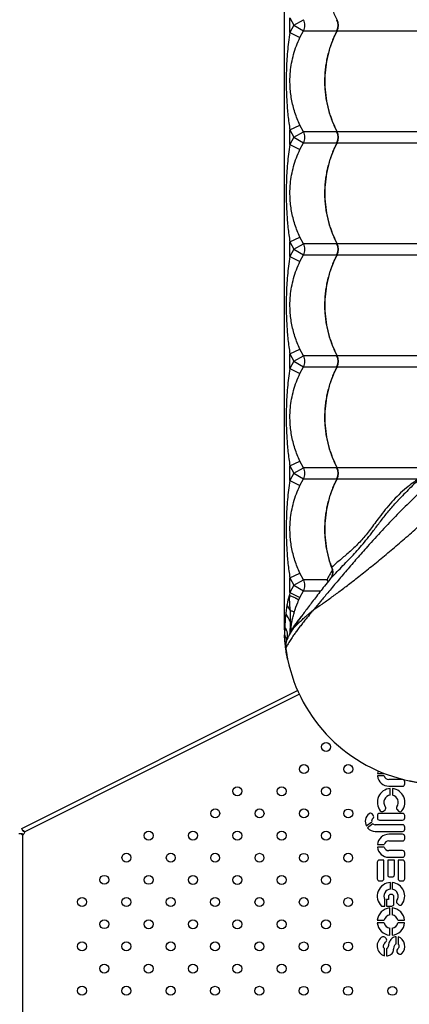
# Model space of a CAD drawing. Units: millimetres. Extents: x 52737.14 to 52744.35, y 12394.9 to 12401.5.
# Drawn here: x 52739.91 to 52740.26, y 12397.15 to 12398.03 of the extents above; entities that cross this region are included whole.
import ezdxf

# ---------------------------------------------------------------- set-up
doc = ezdxf.new("R2010")
doc.units = ezdxf.units.MM

msp = doc.modelspace()

# ---------------------------------------------------------------- linework, layer by layer
at = {"lineweight": 25}
for p, q in [((52740.15035, 12398.66651), (52740.15035, 12397.49151)), ((52740.15535, 12398.03557), (52740.15879, 12398.02901)), ((52740.15535, 12398.02245), (52740.15535, 12398.03557)), ((52740.15879, 12398.02901), (52740.15535, 12398.02245)), ((52740.15879, 12398.02901), (52740.16747, 12398.03397)), ((52740.15879, 12398.02901), (52740.16747, 12398.02405)), ((52740.15535, 12398.02245), (52740.16437, 12398.01814)), ((52740.16437, 12398.01814), (52740.16747, 12398.02405)), ((52740.16747, 12398.02405), (52740.19736, 12398.02405)), ((52740.19764, 12398.02405), (52740.27987, 12398.02405)), ((52740.15535, 12397.93557), (52740.16437, 12397.93988)), ((52740.16747, 12397.93397), (52740.16437, 12397.93988)), ((52740.15535, 12397.93557), (52740.15879, 12397.92901)), ((52740.15535, 12397.92245), (52740.15535, 12397.93557)), ((52740.15879, 12397.92901), (52740.16747, 12397.93397)), ((52740.19731, 12397.93397), (52740.16747, 12397.93397)), ((52740.27987, 12397.93397), (52740.19764, 12397.93397)), ((52740.15879, 12397.92901), (52740.15535, 12397.92245)), ((52740.15535, 12397.92245), (52740.16437, 12397.91814)), ((52740.15879, 12397.92901), (52740.16747, 12397.92405)), ((52740.16437, 12397.91814), (52740.16747, 12397.92405)), ((52740.16747, 12397.92405), (52740.19736, 12397.92405)), ((52740.19764, 12397.92405), (52740.27987, 12397.92405)), ((52740.15535, 12397.83557), (52740.16437, 12397.83988)), ((52740.15535, 12397.83557), (52740.15879, 12397.82901)), ((52740.15535, 12397.82245), (52740.15535, 12397.83557)), ((52740.15879, 12397.82901), (52740.16747, 12397.83397)), ((52740.16747, 12397.83397), (52740.16437, 12397.83988)), ((52740.19731, 12397.83397), (52740.16747, 12397.83397)), ((52740.27987, 12397.83397), (52740.19764, 12397.83397)), ((52740.15879, 12397.82901), (52740.15535, 12397.82245)), ((52740.15879, 12397.82901), (52740.16747, 12397.82405)), ((52740.16437, 12397.81814), (52740.16747, 12397.82405)), ((52740.16747, 12397.82405), (52740.19736, 12397.82405)), ((52740.19764, 12397.82405), (52740.27987, 12397.82405)), ((52740.15535, 12397.82245), (52740.16437, 12397.81814)), ((52740.15535, 12397.73557), (52740.16437, 12397.73988)), ((52740.16747, 12397.73397), (52740.16437, 12397.73988)), ((52740.15535, 12397.73557), (52740.15879, 12397.72901)), ((52740.15535, 12397.72245), (52740.15535, 12397.73557)), ((52740.15879, 12397.72901), (52740.15535, 12397.72245)), ((52740.15879, 12397.72901), (52740.16747, 12397.73397)), ((52740.15879, 12397.72901), (52740.16747, 12397.72405)), ((52740.19731, 12397.73397), (52740.16747, 12397.73397)), ((52740.27987, 12397.73397), (52740.19764, 12397.73397)), ((52740.15535, 12397.72245), (52740.16437, 12397.71814)), ((52740.16437, 12397.71814), (52740.16747, 12397.72405)), ((52740.16747, 12397.72405), (52740.19736, 12397.72405)), ((52740.19764, 12397.72405), (52740.27987, 12397.72405)), ((52740.15535, 12397.63557), (52740.16437, 12397.63988)), ((52740.16747, 12397.63397), (52740.16437, 12397.63988)), ((52740.15535, 12397.63557), (52740.15879, 12397.62901)), ((52740.15535, 12397.62245), (52740.15535, 12397.63557)), ((52740.15879, 12397.62901), (52740.16747, 12397.63397)), ((52740.19731, 12397.63397), (52740.16747, 12397.63397)), ((52740.27047, 12397.63397), (52740.19764, 12397.63397)), ((52740.15879, 12397.62901), (52740.15535, 12397.62245)), ((52740.15535, 12397.62245), (52740.16437, 12397.61814)), ((52740.15879, 12397.62901), (52740.16747, 12397.62405)), ((52740.16437, 12397.61814), (52740.16747, 12397.62405)), ((52740.16747, 12397.62405), (52740.19736, 12397.62405)), ((52740.19764, 12397.62405), (52740.27047, 12397.62405)), ((52740.25188, 12397.60463), (52740.25239, 12397.60518)), ((52740.15535, 12397.53557), (52740.16437, 12397.53988)), ((52740.15535, 12397.53557), (52740.15879, 12397.52901)), ((52740.15535, 12397.52245), (52740.15535, 12397.53557)), ((52740.15879, 12397.52901), (52740.16747, 12397.53397)), ((52740.16747, 12397.53397), (52740.16437, 12397.53988)), ((52740.18849, 12397.53397), (52740.16747, 12397.53397)), ((52740.15879, 12397.52901), (52740.15535, 12397.52245)), ((52740.15879, 12397.52901), (52740.16747, 12397.52405)), ((52740.15535, 12397.52245), (52740.15499, 12397.52008)), ((52740.15535, 12397.52245), (52740.16437, 12397.51814)), ((52740.16339, 12397.51601), (52740.16437, 12397.51814)), ((52740.16437, 12397.51814), (52740.16747, 12397.52405)), ((52740.16747, 12397.52405), (52740.18284, 12397.52405)), ((52740.1529, 12397.51061), (52740.15548, 12397.50659)), ((52740.15099, 12397.49151), (52740.15035, 12397.49151)), ((52740.15077, 12397.48469), (52740.15099, 12397.49151)), ((52740.15719, 12397.49001), (52740.15649, 12397.48893)), ((52740.15052, 12397.48467), (52740.15077, 12397.48469)), ((52740.15092, 12397.48173), (52740.15077, 12397.48469)), ((52740.15348, 12397.48195), (52740.15268, 12397.48047)), ((52740.15658, 12397.48756), (52740.15661, 12397.48761)), ((52740.15268, 12397.48047), (52740.15199, 12397.47844)), ((52739.91603, 12397.31177), (52740.16219, 12397.43516)), ((52739.91858, 12397.30891), (52740.16373, 12397.43179)), ((52740.2335, 12397.36105), (52740.23953, 12397.36104)), ((52740.23953, 12397.35873), (52740.2335, 12397.35874)), ((52740.25592, 12397.35553), (52740.24371, 12397.35554)), ((52740.24371, 12397.3496), (52740.25592, 12397.34959)), ((52740.2579, 12397.35157), (52740.2579, 12397.35355)), ((52740.245, 12397.34167), (52740.245, 12397.34747)), ((52740.24684, 12397.34744), (52740.24684, 12397.34161)), ((52740.22969, 12397.32365), (52740.2287, 12397.32478)), ((52740.23341, 12397.32329), (52740.23341, 12397.32131)), ((52740.2559, 12397.32526), (52740.23539, 12397.32527)), ((52740.23895, 12397.32738), (52740.2403, 12397.32861)), ((52740.25102, 12397.32868), (52740.25232, 12397.32738)), ((52740.25788, 12397.3213), (52740.25788, 12397.32328)), ((52740.22358, 12397.31409), (52740.22838, 12397.31763)), ((52740.22946, 12397.31587), (52740.2247, 12397.31237)), ((52740.2559, 12397.3151), (52740.23153, 12397.31512)), ((52740.23539, 12397.31933), (52740.2559, 12397.31932)), ((52739.91328, 12397.30732), (52739.91634, 12397.30731)), ((52739.9174, 12397.30904), (52739.91603, 12397.31177)), ((52739.91646, 12396.55209), (52739.91698, 12397.30631)), ((52739.91827, 12397.30731), (52739.91798, 12397.30731)), ((52739.91814, 12397.30757), (52739.91827, 12397.30731)), ((52740.23153, 12397.30918), (52740.25589, 12397.30916)), ((52740.25586, 12397.30667), (52740.24365, 12397.30668)), ((52740.25787, 12397.31114), (52740.25787, 12397.31312)), ((52740.23343, 12397.29755), (52740.23946, 12397.29755)), ((52740.24365, 12397.30074), (52740.25586, 12397.30073)), ((52740.25784, 12397.30271), (52740.25784, 12397.30469)), ((52740.23946, 12397.29524), (52740.23343, 12397.29524)), ((52740.25585, 12397.29204), (52740.24364, 12397.29205)), ((52740.25783, 12397.28808), (52740.25783, 12397.29006)), ((52740.23338, 12397.28162), (52740.23337, 12397.26696)), ((52740.23932, 12397.28359), (52740.23536, 12397.2836)), ((52740.23931, 12397.26696), (52740.23932, 12397.28359)), ((52740.24265, 12397.28359), (52740.24264, 12397.27051)), ((52740.24859, 12397.28359), (52740.24265, 12397.28359)), ((52740.24364, 12397.28611), (52740.25585, 12397.2861)), ((52740.24858, 12397.27051), (52740.24859, 12397.28359)), ((52740.25191, 12397.28359), (52740.2519, 12397.26695)), ((52740.25587, 12397.28358), (52740.25191, 12397.28359)), ((52740.25784, 12397.26695), (52740.25785, 12397.2816)), ((52740.23535, 12397.26498), (52740.23733, 12397.26498)), ((52740.24462, 12397.26853), (52740.2466, 12397.26853)), ((52740.24518, 12397.25779), (52740.24518, 12397.26363)), ((52740.24676, 12397.26358), (52740.24675, 12397.25769)), ((52740.25388, 12397.26497), (52740.25586, 12397.26497)), ((52740.24621, 12397.25302), (52740.24526, 12397.25302)), ((52740.23999, 12397.24252), (52740.23999, 12397.24831)), ((52740.24171, 12397.24847), (52740.2417, 12397.24252)), ((52740.24328, 12397.24847), (52740.24171, 12397.24847)), ((52740.24328, 12397.25104), (52740.24328, 12397.24847)), ((52740.24818, 12397.2445), (52740.24819, 12397.25104)), ((52740.25106, 12397.24502), (52740.25247, 12397.24376)), ((52740.23717, 12397.24252), (52740.23999, 12397.24252)), ((52740.2417, 12397.24252), (52740.2462, 12397.24252)), ((52740.24443, 12397.23469), (52740.24443, 12397.24089)), ((52740.24674, 12397.24088), (52740.24674, 12397.23469)), ((52740.2334, 12397.22987), (52740.23959, 12397.22986)), ((52740.23959, 12397.22755), (52740.2334, 12397.22756)), ((52740.25157, 12397.22985), (52740.25776, 12397.22985)), ((52740.25776, 12397.22754), (52740.25157, 12397.22754)), ((52740.24442, 12397.21652), (52740.24442, 12397.22271)), ((52740.24673, 12397.22271), (52740.24673, 12397.21652)), ((52740.24128, 12397.21364), (52740.2402, 12397.21478)), ((52740.25016, 12397.20891), (52740.25016, 12397.21515)), ((52740.25186, 12397.21515), (52740.25186, 12397.20868)), ((52740.23965, 12397.19806), (52740.23965, 12397.2047)), ((52740.24167, 12397.20435), (52740.24166, 12397.19806)), ((52740.25143, 12397.20095), (52740.25261, 12397.19999))]:
    msp.add_line(p, q, dxfattribs=at)
at = {"lineweight": 25, "flags": 128}
for points in [[(52740.1895, 12397.53223), (52740.18947, 12397.5323), (52740.18849, 12397.53397)], [(52740.18849, 12397.53397), (52740.18901, 12397.5328), (52740.1893, 12397.53193)]]:
    msp.add_lwpolyline(points, dxfattribs=at)
at = {"lineweight": 25}
for centre in [(52740.18766, 12397.38466), (52740.16786, 12397.36487), (52740.20744, 12397.36484), (52740.10847, 12397.3451), (52740.14805, 12397.34507), (52740.18763, 12397.34504), (52740.08867, 12397.32531), (52740.12825, 12397.32528), (52740.16783, 12397.32525), (52740.20741, 12397.32522), (52740.02928, 12397.30549), (52740.06886, 12397.30551), (52740.10844, 12397.30548), (52740.14802, 12397.30546), (52740.18761, 12397.30543), (52740.00948, 12397.28579), (52740.04906, 12397.28572), (52740.08864, 12397.28569), (52740.12822, 12397.28566), (52740.1678, 12397.28564), (52740.20738, 12397.28568), (52739.98967, 12397.266), (52740.02925, 12397.26597), (52740.06884, 12397.26595), (52740.10842, 12397.26592), (52740.148, 12397.26589), (52740.18758, 12397.26588), (52739.96987, 12397.24621), (52740.00945, 12397.24618), (52740.04903, 12397.24615), (52740.08861, 12397.24613), (52740.12819, 12397.2461), (52740.16777, 12397.24609), (52740.20736, 12397.24608), (52739.98965, 12397.22639), (52740.02923, 12397.22636), (52740.06881, 12397.22633), (52740.10839, 12397.2263), (52740.14797, 12397.22629), (52740.18755, 12397.22628), (52739.96984, 12397.20659), (52740.00942, 12397.20656), (52740.049, 12397.20654), (52740.08859, 12397.20651), (52740.12817, 12397.2065), (52740.16775, 12397.20649), (52740.20733, 12397.20648), (52739.98962, 12397.18677), (52740.0292, 12397.18674), (52740.06878, 12397.18672), (52740.10836, 12397.18671), (52740.14794, 12397.1867), (52740.18752, 12397.18669), (52739.96982, 12397.16698), (52740.0094, 12397.16695), (52740.04898, 12397.16692), (52740.08856, 12397.16691), (52740.12814, 12397.1669), (52740.16772, 12397.16689), (52740.2073, 12397.16688), (52740.24688, 12397.16687)]:
    msp.add_circle(centre, 0.004, dxfattribs=at)
for centre, radius, start, end in [((52740.15878, 12398.02901), 0.01, 330.28804, 29.71196), ((52740.18851, 12398.02901), 0.01, 332.40442, 27.40422), ((52740.18787, 12398.02901), 0.01096, 333.09316, 26.90684), ((52740.15878, 12397.92901), 0.01, 330.28804, 29.71196), ((52740.18851, 12397.92901), 0.01, 332.40442, 27.40422), ((52740.18787, 12397.92901), 0.01096, 333.09316, 26.90684), ((52740.15878, 12397.82901), 0.01, 330.28804, 29.71196), ((52740.18851, 12397.82901), 0.01, 332.40442, 27.40422), ((52740.18787, 12397.82901), 0.01096, 333.09316, 26.90684), ((52740.15878, 12397.72901), 0.01, 330.28804, 29.71196), ((52740.18851, 12397.72901), 0.01, 332.40442, 27.40422), ((52740.18787, 12397.72901), 0.01096, 333.09316, 26.90684), ((52740.15878, 12397.62901), 0.01, 330.28804, 29.71196), ((52740.18851, 12397.62901), 0.01, 332.40442, 27.40422), ((52740.18787, 12397.62901), 0.01096, 333.09316, 26.90684), ((52740.18454, 12397.54049), 0.00942, 332.55402, 29.18269), ((52740.15878, 12397.52901), 0.01, 330.28804, 29.71196), ((52740.12493, 12397.48404), 0.03313, 22.70666, 35.40028), ((52740.29035, 12397.49151), 0.14, 180, 182.79843), ((52740.14055, 12397.48426), 0.0127, 342.64821, 34.79347), ((52740.15614, 12397.49981), 0.00304, 257.80261, 292.10918), ((52740.14759, 12397.49102), 0.00966, 340.39485, 353.95296), ((52740.13829, 12397.47894), 0.01374, 13.83974, 24.70609), ((52740.14671, 12397.48992), 0.00983, 346.33741, 354.19648), ((52740.29035, 12397.49151), 0.14, 191.71069, 258.28931), ((52740.24372, 12397.35988), 0.01028, 160.38131, 173.51203), ((52740.24372, 12397.35988), 0.01028, 186.40936, 269.9607), ((52740.24372, 12397.35988), 0.00434, 195.38104, 269.9607), ((52740.25592, 12397.35355), 0.00198, 359.9607, 89.9607), ((52740.25592, 12397.35157), 0.00198, 269.9607, 359.9607), ((52740.24569, 12397.33522), 0.01227, 93.22001, 218.30342), ((52740.24569, 12397.33522), 0.00649, 96.1346, 217.43125), ((52740.24569, 12397.33522), 0.01227, 321.22828, 84.64269), ((52740.24569, 12397.33522), 0.00649, 322.61507, 79.86347), ((52740.23153, 12397.31807), 0.00889, 128.6768, 206.56895), ((52740.22721, 12397.32347), 0.00198, 41.41453, 128.6768), ((52740.2282, 12397.32234), 0.00198, 309.70895, 41.41453), ((52740.23539, 12397.32329), 0.00198, 89.9607, 179.9607), ((52740.23762, 12397.32884), 0.00198, 218.30342, 312.34118), ((52740.23897, 12397.33007), 0.00198, 312.34118, 37.43125), ((52740.25242, 12397.33008), 0.00198, 142.61507, 224.82975), ((52740.25372, 12397.32877), 0.00198, 224.82975, 321.22828), ((52740.2559, 12397.32328), 0.00198, 359.9607, 89.9607), ((52740.23153, 12397.31834), 0.00322, 129.70895, 192.80194), ((52740.23153, 12397.31834), 0.00322, 230.01039, 269.9607), ((52740.23539, 12397.32131), 0.00198, 179.9607, 269.9607), ((52740.2559, 12397.3213), 0.00198, 269.9607, 359.9607), ((52740.25589, 12397.31312), 0.00198, 359.9607, 89.9607), ((52739.91698, 12397.30731), 0.001, 269.9607, 359.9607), ((52739.91769, 12397.30847), 0.001, 296.62144, 26.62124), ((52740.23153, 12397.31807), 0.00889, 219.8263, 269.9607), ((52740.24365, 12397.29639), 0.01028, 89.9607, 173.51203), ((52740.25586, 12397.30469), 0.00198, 359.9607, 89.9607), ((52740.25589, 12397.31114), 0.00198, 269.9607, 359.9607), ((52740.24365, 12397.29639), 0.00434, 89.9607, 164.54036), ((52740.25586, 12397.30271), 0.00198, 269.9607, 359.9607), ((52740.24365, 12397.29639), 0.01028, 186.40936, 269.9607), ((52740.24365, 12397.29639), 0.00434, 195.38104, 269.9607), ((52740.25585, 12397.29006), 0.00198, 359.9607, 89.9607), ((52740.25585, 12397.28808), 0.00198, 269.9607, 359.9607), ((52740.23536, 12397.28162), 0.00198, 89.9607, 179.9607), ((52740.25587, 12397.2816), 0.00198, 359.9607, 89.9607), ((52740.24462, 12397.27051), 0.00198, 179.9607, 269.9607), ((52740.2466, 12397.27051), 0.00198, 269.9607, 359.9607), ((52740.2456, 12397.2514), 0.01224, 91.93729, 226.51398), ((52740.23535, 12397.26696), 0.00198, 179.9607, 269.9607), ((52740.23733, 12397.26696), 0.00198, 269.9607, 359.9607), ((52740.2456, 12397.2514), 0.01224, 323.03562, 84.54438), ((52740.25388, 12397.26695), 0.00198, 179.9607, 269.9607), ((52740.25586, 12397.26695), 0.00198, 269.9607, 359.9607), ((52740.2456, 12397.2514), 0.0064, 93.74293, 208.89348), ((52740.24526, 12397.25104), 0.00198, 89.9607, 179.9607), ((52740.24621, 12397.25104), 0.00198, 359.9607, 89.9607), ((52740.2456, 12397.2514), 0.0064, 324.12511, 79.56039), ((52740.2462, 12397.2445), 0.00198, 269.9607, 359.9607), ((52740.25238, 12397.24649), 0.00198, 144.12511, 228.19155), ((52740.25379, 12397.24523), 0.00198, 228.19155, 323.03562), ((52740.24558, 12397.2287), 0.01224, 95.37702, 174.54438), ((52740.24558, 12397.2287), 0.01224, 5.37702, 84.54438), ((52740.24558, 12397.2287), 0.01224, 185.37702, 264.54438), ((52740.24558, 12397.2287), 0.0061, 100.87423, 169.04717), ((52740.24558, 12397.2287), 0.0061, 190.87423, 259.04717), ((52740.24558, 12397.2287), 0.0061, 280.87423, 349.04717), ((52740.24558, 12397.2287), 0.01224, 275.37702, 354.54438), ((52740.24558, 12397.2287), 0.0061, 10.87423, 79.04717), ((52740.24253, 12397.20693), 0.00933, 118.57871, 252.01696), ((52740.23867, 12397.21207), 0.00311, 60.51118, 101.14302), ((52740.23984, 12397.21228), 0.00198, 314.17893, 43.3421), ((52740.24896, 12397.2066), 0.00902, 313.98418, 71.24328), ((52740.25268, 12397.20248), 0.00198, 129.31185, 230.9837), ((52740.25385, 12397.20153), 0.00198, 230.9837, 313.98418)]:
    msp.add_arc(centre, radius, start, end, dxfattribs=at)
for points, knots in [([(52740.19739, 12398.1241), (52740.19681, 12398.12297), (52740.19541, 12398.12028), (52740.19349, 12398.11585), (52740.1916, 12398.11084), (52740.18999, 12398.10571), (52740.18867, 12398.10051), (52740.18762, 12398.09524), (52740.18687, 12398.08994), (52740.18642, 12398.08462), (52740.18625, 12398.0793), (52740.18638, 12398.07402), (52740.1868, 12398.06876), (52740.1875, 12398.06354), (52740.18848, 12398.05834), (52740.18975, 12398.05318), (52740.1913, 12398.04808), (52740.19312, 12398.04308), (52740.19517, 12398.03824), (52740.19674, 12398.03516), (52740.19751, 12398.03365)], [0, 0, 0, 0, 0.040784, 0.098015, 0.155239, 0.212389, 0.269408, 0.32625, 0.382882, 0.439288, 0.495468, 0.551182, 0.606613, 0.662349, 0.718397, 0.774746, 0.831375, 0.888245, 0.945306, 1, 1, 1, 1]), ([(52740.19764, 12398.03397), (52740.19754, 12398.03396), (52740.19737, 12398.03394), (52740.19728, 12398.03383), (52740.19737, 12398.03369), (52740.19743, 12398.03361)], [0, 0, 0, 0, 0.388294, 0.629584, 1, 1, 1, 1]), ([(52740.15535, 12398.02245), (52740.15493, 12398.01963), (52740.15409, 12398.01398), (52740.15289, 12398.00261), (52740.15209, 12397.98954), (52740.15197, 12397.97477), (52740.15247, 12397.96145), (52740.15352, 12397.94836), (52740.15474, 12397.93984), (52740.15535, 12397.93557)], [0, 0, 0, 0, 0.098135, 0.196284, 0.39341, 0.548358, 0.703833, 0.851736, 1, 1, 1, 1]), ([(52740.16437, 12397.93988), (52740.16354, 12397.94171), (52740.16186, 12397.94539), (52740.1598, 12397.95112), (52740.1581, 12397.95698), (52740.1568, 12397.96293), (52740.15592, 12397.96893), (52740.15543, 12397.97501), (52740.15537, 12397.98118), (52740.15577, 12397.98797), (52740.15678, 12397.99523), (52740.15857, 12398.00298), (52740.16103, 12398.01066), (52740.16326, 12398.01565), (52740.16437, 12398.01814)], [0, 0, 0, 0, 0.074475, 0.148991, 0.225248, 0.301508, 0.375834, 0.450138, 0.526702, 0.603275, 0.700906, 0.798574, 0.899342, 1, 1, 1, 1]), ([(52740.1974, 12398.02412), (52740.19682, 12398.02299), (52740.19542, 12398.02029), (52740.19349, 12398.01585), (52740.1916, 12398.01084), (52740.18999, 12398.00571), (52740.18867, 12398.00051), (52740.18762, 12397.99524), (52740.18687, 12397.98994), (52740.18642, 12397.98462), (52740.18625, 12397.9793), (52740.18638, 12397.97402), (52740.1868, 12397.96876), (52740.1875, 12397.96354), (52740.18848, 12397.95834), (52740.18975, 12397.95318), (52740.1913, 12397.94808), (52740.19312, 12397.94308), (52740.19517, 12397.93824), (52740.19674, 12397.93516), (52740.19751, 12397.93365)], [0, 0, 0, 0, 0.0410674, 0.0982814, 0.155489, 0.2126219, 0.2696238, 0.3264488, 0.3830645, 0.439454, 0.4956172, 0.5513147, 0.6067296, 0.662449, 0.7184797, 0.774813, 0.8314248, 0.8882776, 0.9453217, 1, 1, 1, 1]), ([(52740.19764, 12397.93397), (52740.19646, 12397.93639), (52740.1941, 12397.94124), (52740.19112, 12397.94952), (52740.18871, 12397.95872), (52740.18716, 12397.9688), (52740.18662, 12397.97901), (52740.18716, 12397.98922), (52740.18872, 12397.9993), (52740.19099, 12398.00806), (52740.19364, 12398.01546), (52740.1958, 12398.02042), (52740.19722, 12398.02323), (52740.19764, 12398.02405)], [0, 0, 0, 0, 0.087511, 0.175022, 0.283229, 0.391781, 0.499987, 0.608222, 0.716801, 0.825036, 0.897534, 0.970032, 1, 1, 1, 1]), ([(52740.1974, 12398.02439), (52740.19738, 12398.02437), (52740.19731, 12398.02428), (52740.19731, 12398.02415), (52740.1974, 12398.02405), (52740.19759, 12398.02405), (52740.19764, 12398.02405)], [0, 0, 0, 0, 0.120064, 0.3731, 0.818741, 1, 1, 1, 1]), ([(52740.19764, 12397.93397), (52740.19754, 12397.93396), (52740.19737, 12397.93394), (52740.19728, 12397.93383), (52740.19737, 12397.93369), (52740.19743, 12397.93361)], [0, 0, 0, 0, 0.388294, 0.629584, 1, 1, 1, 1]), ([(52740.15535, 12397.92245), (52740.15493, 12397.91963), (52740.15409, 12397.91398), (52740.15289, 12397.90261), (52740.15209, 12397.88954), (52740.15197, 12397.87477), (52740.15247, 12397.86145), (52740.15352, 12397.84836), (52740.15474, 12397.83984), (52740.15535, 12397.83557)], [0, 0, 0, 0, 0.098135, 0.196284, 0.39341, 0.548358, 0.703833, 0.851736, 1, 1, 1, 1]), ([(52740.17684, 12397.50737), (52740.17921, 12397.50895), (52740.18395, 12397.51212), (52740.19181, 12397.51774), (52740.20009, 12397.52387), (52740.20938, 12397.53094), (52740.21969, 12397.53899), (52740.23105, 12397.54811), (52740.24275, 12397.55776), (52740.25471, 12397.56788), (52740.26786, 12397.57929), (52740.28217, 12397.59207), (52740.29761, 12397.60628), (52740.31313, 12397.6209), (52740.33437, 12397.64145), (52740.36147, 12397.66775), (52740.39328, 12397.69812), (52740.42401, 12397.72716), (52740.45365, 12397.75484), (52740.48385, 12397.78274), (52740.51466, 12397.81088), (52740.54459, 12397.83792), (52740.57356, 12397.86383), (52740.60148, 12397.88857), (52740.62368, 12397.90809), (52740.63661, 12397.91937), (52740.63992, 12397.92227)], [0, 0, 0, 0, 0.022789, 0.045605, 0.068433, 0.091238, 0.118797, 0.146379, 0.173979, 0.201579, 0.229154, 0.263487, 0.297829, 0.332178, 0.36652, 0.438997, 0.511473, 0.573674, 0.635896, 0.698116, 0.760321, 0.822508, 0.875579, 0.928658, 0.981728, 1, 1, 1, 1]), ([(52740.1974, 12397.92412), (52740.19682, 12397.92299), (52740.19542, 12397.92029), (52740.19349, 12397.91585), (52740.1916, 12397.91084), (52740.18999, 12397.90571), (52740.18867, 12397.90051), (52740.18762, 12397.89524), (52740.18687, 12397.88994), (52740.18642, 12397.88462), (52740.18625, 12397.8793), (52740.18638, 12397.87402), (52740.1868, 12397.86876), (52740.1875, 12397.86354), (52740.18848, 12397.85834), (52740.18975, 12397.85318), (52740.1913, 12397.84808), (52740.19312, 12397.84308), (52740.19517, 12397.83824), (52740.19674, 12397.83516), (52740.19751, 12397.83365)], [0, 0, 0, 0, 0.041067, 0.098281, 0.155489, 0.212622, 0.269624, 0.326449, 0.383064, 0.439454, 0.495617, 0.551315, 0.60673, 0.662449, 0.71848, 0.774813, 0.831425, 0.888278, 0.945322, 1, 1, 1, 1]), ([(52740.19764, 12397.83397), (52740.19646, 12397.83639), (52740.1941, 12397.84124), (52740.19112, 12397.84952), (52740.18871, 12397.85872), (52740.18716, 12397.8688), (52740.18662, 12397.87901), (52740.18716, 12397.88922), (52740.18872, 12397.8993), (52740.19099, 12397.90806), (52740.19364, 12397.91546), (52740.1958, 12397.92042), (52740.19722, 12397.92323), (52740.19764, 12397.92405)], [0, 0, 0, 0, 0.087511, 0.175022, 0.283229, 0.391781, 0.499987, 0.608222, 0.716801, 0.825036, 0.897534, 0.970032, 1, 1, 1, 1]), ([(52740.1974, 12397.92439), (52740.19738, 12397.92437), (52740.19731, 12397.92428), (52740.19731, 12397.92415), (52740.1974, 12397.92405), (52740.19759, 12397.92405), (52740.19764, 12397.92405)], [0, 0, 0, 0, 0.120064, 0.3731, 0.818741, 1, 1, 1, 1]), ([(52740.16437, 12397.83988), (52740.16354, 12397.84171), (52740.16186, 12397.84539), (52740.1598, 12397.85112), (52740.1581, 12397.85698), (52740.1568, 12397.86293), (52740.15592, 12397.86893), (52740.15543, 12397.87501), (52740.15537, 12397.88118), (52740.15577, 12397.88797), (52740.15678, 12397.89523), (52740.15857, 12397.90298), (52740.16103, 12397.91066), (52740.16326, 12397.91565), (52740.16437, 12397.91814)], [0, 0, 0, 0, 0.074475, 0.148991, 0.225248, 0.301508, 0.375834, 0.450138, 0.526702, 0.603275, 0.700906, 0.798574, 0.899342, 1, 1, 1, 1]), ([(52740.19764, 12397.83397), (52740.19754, 12397.83396), (52740.19737, 12397.83394), (52740.19728, 12397.83383), (52740.19737, 12397.83369), (52740.19743, 12397.83361)], [0, 0, 0, 0, 0.388294, 0.629584, 1, 1, 1, 1]), ([(52740.1974, 12397.82412), (52740.19682, 12397.82299), (52740.19542, 12397.82029), (52740.19349, 12397.81585), (52740.1916, 12397.81084), (52740.18999, 12397.80571), (52740.18867, 12397.80051), (52740.18762, 12397.79524), (52740.18687, 12397.78994), (52740.18642, 12397.78462), (52740.18625, 12397.7793), (52740.18638, 12397.77402), (52740.1868, 12397.76876), (52740.1875, 12397.76354), (52740.18848, 12397.75834), (52740.18975, 12397.75318), (52740.1913, 12397.74808), (52740.19312, 12397.74308), (52740.19517, 12397.73824), (52740.19674, 12397.73516), (52740.19751, 12397.73365)], [0, 0, 0, 0, 0.041067, 0.098281, 0.155489, 0.212622, 0.269624, 0.326449, 0.383064, 0.439454, 0.495617, 0.551315, 0.60673, 0.662449, 0.71848, 0.774813, 0.831425, 0.888278, 0.945322, 1, 1, 1, 1]), ([(52740.19764, 12397.73397), (52740.19646, 12397.73639), (52740.1941, 12397.74124), (52740.19112, 12397.74952), (52740.18871, 12397.75872), (52740.18716, 12397.7688), (52740.18662, 12397.77901), (52740.18716, 12397.78922), (52740.18872, 12397.7993), (52740.19099, 12397.80806), (52740.19364, 12397.81546), (52740.1958, 12397.82042), (52740.19722, 12397.82323), (52740.19764, 12397.82405)], [0, 0, 0, 0, 0.087511, 0.175022, 0.283229, 0.391781, 0.499987, 0.608222, 0.716801, 0.825036, 0.897534, 0.970032, 1, 1, 1, 1]), ([(52740.1974, 12397.82439), (52740.19738, 12397.82437), (52740.19731, 12397.82428), (52740.19731, 12397.82415), (52740.1974, 12397.82405), (52740.19759, 12397.82405), (52740.19764, 12397.82405)], [0, 0, 0, 0, 0.120064, 0.3731, 0.818741, 1, 1, 1, 1]), ([(52740.15535, 12397.82245), (52740.15493, 12397.81963), (52740.15409, 12397.81398), (52740.15289, 12397.80261), (52740.15209, 12397.78954), (52740.15197, 12397.77477), (52740.15247, 12397.76145), (52740.15352, 12397.74836), (52740.15474, 12397.73984), (52740.15535, 12397.73557)], [0, 0, 0, 0, 0.098135, 0.196284, 0.39341, 0.548358, 0.703833, 0.851736, 1, 1, 1, 1]), ([(52740.16437, 12397.73988), (52740.16354, 12397.74171), (52740.16186, 12397.74539), (52740.1598, 12397.75112), (52740.1581, 12397.75698), (52740.1568, 12397.76293), (52740.15592, 12397.76893), (52740.15543, 12397.77501), (52740.15537, 12397.78118), (52740.15577, 12397.78797), (52740.15678, 12397.79523), (52740.15857, 12397.80298), (52740.16103, 12397.81066), (52740.16326, 12397.81565), (52740.16437, 12397.81814)], [0, 0, 0, 0, 0.074475, 0.148991, 0.225248, 0.301508, 0.375834, 0.450138, 0.526702, 0.603275, 0.700906, 0.798574, 0.899342, 1, 1, 1, 1]), ([(52740.19764, 12397.73397), (52740.19754, 12397.73396), (52740.19737, 12397.73394), (52740.19728, 12397.73383), (52740.19737, 12397.73369), (52740.19743, 12397.73361)], [0, 0, 0, 0, 0.388294, 0.629584, 1, 1, 1, 1]), ([(52740.15535, 12397.72245), (52740.15493, 12397.71963), (52740.15409, 12397.71398), (52740.15289, 12397.70261), (52740.15209, 12397.68954), (52740.15197, 12397.67477), (52740.15247, 12397.66145), (52740.15352, 12397.64836), (52740.15474, 12397.63984), (52740.15535, 12397.63557)], [0, 0, 0, 0, 0.098135, 0.196284, 0.39341, 0.548358, 0.703833, 0.851736, 1, 1, 1, 1]), ([(52740.1974, 12397.72412), (52740.19682, 12397.72299), (52740.19542, 12397.72029), (52740.19349, 12397.71585), (52740.1916, 12397.71084), (52740.18999, 12397.70571), (52740.18867, 12397.70051), (52740.18762, 12397.69524), (52740.18687, 12397.68994), (52740.18642, 12397.68462), (52740.18625, 12397.6793), (52740.18638, 12397.67402), (52740.1868, 12397.66876), (52740.1875, 12397.66354), (52740.18848, 12397.65834), (52740.18975, 12397.65318), (52740.1913, 12397.64808), (52740.19312, 12397.64308), (52740.19517, 12397.63824), (52740.19674, 12397.63516), (52740.19751, 12397.63365)], [0, 0, 0, 0, 0.0410674, 0.0982814, 0.155489, 0.2126219, 0.2696238, 0.3264488, 0.3830645, 0.439454, 0.4956172, 0.5513147, 0.6067296, 0.662449, 0.7184797, 0.774813, 0.8314248, 0.8882776, 0.9453217, 1, 1, 1, 1]), ([(52740.19764, 12397.63397), (52740.19646, 12397.63639), (52740.1941, 12397.64124), (52740.19112, 12397.64952), (52740.18871, 12397.65872), (52740.18716, 12397.6688), (52740.18662, 12397.67901), (52740.18716, 12397.68922), (52740.18872, 12397.6993), (52740.19099, 12397.70806), (52740.19364, 12397.71546), (52740.1958, 12397.72042), (52740.19722, 12397.72323), (52740.19764, 12397.72405)], [0, 0, 0, 0, 0.087511, 0.175022, 0.283229, 0.391781, 0.499987, 0.608222, 0.716801, 0.825036, 0.897534, 0.970032, 1, 1, 1, 1]), ([(52740.1974, 12397.72439), (52740.19738, 12397.72437), (52740.19731, 12397.72428), (52740.19731, 12397.72415), (52740.1974, 12397.72405), (52740.19759, 12397.72405), (52740.19764, 12397.72405)], [0, 0, 0, 0, 0.120064, 0.3731, 0.818741, 1, 1, 1, 1]), ([(52740.16437, 12397.63988), (52740.16354, 12397.64171), (52740.16186, 12397.64539), (52740.1598, 12397.65112), (52740.1581, 12397.65698), (52740.1568, 12397.66293), (52740.15592, 12397.66893), (52740.15543, 12397.67501), (52740.15537, 12397.68118), (52740.15577, 12397.68797), (52740.15678, 12397.69523), (52740.15857, 12397.70298), (52740.16103, 12397.71066), (52740.16326, 12397.71565), (52740.16437, 12397.71814)], [0, 0, 0, 0, 0.074475, 0.148991, 0.225248, 0.301508, 0.375834, 0.450138, 0.526702, 0.603275, 0.700906, 0.798574, 0.899342, 1, 1, 1, 1]), ([(52740.19764, 12397.63397), (52740.19754, 12397.63396), (52740.19737, 12397.63394), (52740.19728, 12397.63383), (52740.19737, 12397.63369), (52740.19743, 12397.63361)], [0, 0, 0, 0, 0.388294, 0.629584, 1, 1, 1, 1]), ([(52740.2787, 12397.63152), (52740.27809, 12397.63095), (52740.2738, 12397.62694), (52740.26615, 12397.61939), (52740.25781, 12397.611), (52740.25319, 12397.6061), (52740.25184, 12397.60468)], [0, 0, 0, 0, 0.065837, 0.462447, 0.84308, 1, 1, 1, 1]), ([(52740.15535, 12397.62245), (52740.15493, 12397.61963), (52740.15409, 12397.61398), (52740.15289, 12397.60261), (52740.15209, 12397.58954), (52740.15197, 12397.57477), (52740.15247, 12397.56145), (52740.15352, 12397.54836), (52740.15474, 12397.53984), (52740.15535, 12397.53557)], [0, 0, 0, 0, 0.098135, 0.196284, 0.39341, 0.548358, 0.703833, 0.851736, 1, 1, 1, 1]), ([(52740.1974, 12397.62412), (52740.19682, 12397.62299), (52740.19542, 12397.62029), (52740.19349, 12397.61585), (52740.1916, 12397.61084), (52740.18999, 12397.60571), (52740.18867, 12397.60051), (52740.18762, 12397.59524), (52740.18687, 12397.58994), (52740.18642, 12397.58462), (52740.18625, 12397.5793), (52740.18638, 12397.57402), (52740.1868, 12397.56876), (52740.1875, 12397.56354), (52740.18848, 12397.55833), (52740.18976, 12397.55318), (52740.19114, 12397.54853), (52740.19222, 12397.54565), (52740.19268, 12397.54443)], [0, 0, 0, 0, 0.047029, 0.112547, 0.178059, 0.243485, 0.308761, 0.373835, 0.438668, 0.503243, 0.567559, 0.631341, 0.6948, 0.758607, 0.822771, 0.887281, 0.952111, 1, 1, 1, 1]), ([(52740.19276, 12397.54508), (52740.19231, 12397.54637), (52740.19075, 12397.55082), (52740.18872, 12397.55872), (52740.18716, 12397.5688), (52740.18663, 12397.57901), (52740.18716, 12397.58922), (52740.18872, 12397.5993), (52740.19099, 12397.60806), (52740.19364, 12397.61546), (52740.1958, 12397.62042), (52740.19722, 12397.62323), (52740.19764, 12397.62405)], [0, 0, 0, 0, 0.050565, 0.175096, 0.300024, 0.424555, 0.549118, 0.674078, 0.79864, 0.882076, 0.965511, 1, 1, 1, 1]), ([(52740.27047, 12397.62405), (52740.26855, 12397.62277), (52740.26471, 12397.62021), (52740.2587, 12397.61548), (52740.25249, 12397.60989), (52740.24621, 12397.60336), (52740.24041, 12397.59652), (52740.2354, 12397.59002), (52740.23103, 12397.58412), (52740.22714, 12397.57888), (52740.22331, 12397.57399), (52740.21952, 12397.56952), (52740.21554, 12397.56528), (52740.2114, 12397.56131), (52740.20721, 12397.55758), (52740.20253, 12397.5536), (52740.19753, 12397.5494), (52740.19435, 12397.54652), (52740.19276, 12397.54508)], [0, 0, 0, 0, 0.048029, 0.096229, 0.159654, 0.223083, 0.287751, 0.352414, 0.404031, 0.455637, 0.508447, 0.561258, 0.614376, 0.67792, 0.74155, 0.80515, 0.902571, 1, 1, 1, 1]), ([(52740.1974, 12397.62439), (52740.19738, 12397.62437), (52740.19731, 12397.62428), (52740.19731, 12397.62415), (52740.1974, 12397.62405), (52740.19759, 12397.62405), (52740.19764, 12397.62405)], [0, 0, 0, 0, 0.120064, 0.3731, 0.818741, 1, 1, 1, 1]), ([(52740.16437, 12397.53988), (52740.16354, 12397.54171), (52740.16186, 12397.54539), (52740.1598, 12397.55112), (52740.1581, 12397.55698), (52740.1568, 12397.56293), (52740.15592, 12397.56893), (52740.15543, 12397.57501), (52740.15537, 12397.58118), (52740.15577, 12397.58797), (52740.15678, 12397.59523), (52740.15857, 12397.60298), (52740.16103, 12397.61066), (52740.16326, 12397.61565), (52740.16437, 12397.61814)], [0, 0, 0, 0, 0.074475, 0.148991, 0.225248, 0.301508, 0.375834, 0.450138, 0.526702, 0.603275, 0.700906, 0.798574, 0.899342, 1, 1, 1, 1]), ([(52740.27749, 12397.61765), (52740.27341, 12397.61384), (52740.26445, 12397.60547), (52740.25114, 12397.59212), (52740.23756, 12397.57784), (52740.2256, 12397.56471), (52740.21513, 12397.55286), (52740.20604, 12397.54233), (52740.19733, 12397.53207), (52740.18959, 12397.52282), (52740.18272, 12397.51454), (52740.1788, 12397.50976), (52740.17684, 12397.50737)], [0, 0, 0, 0, 0.1033622, 0.2272029, 0.3510587, 0.4748924, 0.5684119, 0.6619714, 0.7555057, 0.8489908, 0.9244403, 1, 1, 1, 1]), ([(52740.1929, 12397.53614), (52740.19443, 12397.53781), (52740.19749, 12397.54115), (52740.20263, 12397.54645), (52740.20783, 12397.55177), (52740.21301, 12397.55722), (52740.21803, 12397.56284), (52740.22323, 12397.56901), (52740.22868, 12397.57602), (52740.23453, 12397.58388), (52740.24104, 12397.59223), (52740.24677, 12397.59927), (52740.25061, 12397.6033), (52740.25188, 12397.60463)], [0, 0, 0, 0, 0.104136, 0.208318, 0.312438, 0.400272, 0.488296, 0.576205, 0.663884, 0.759674, 0.855814, 0.95211, 1, 1, 1, 1]), ([(52740.19264, 12397.54407), (52740.19277, 12397.54373), (52740.19308, 12397.54292), (52740.1933, 12397.54159), (52740.19335, 12397.54016), (52740.1932, 12397.53881), (52740.19291, 12397.5376), (52740.1925, 12397.53654), (52740.19206, 12397.53566), (52740.19163, 12397.535), (52740.19141, 12397.53471), (52740.19131, 12397.53459)], [0, 0, 0, 0, 0.102591, 0.245524, 0.381343, 0.509925, 0.630615, 0.74188, 0.841905, 0.931158, 1, 1, 1, 1]), ([(52740.19276, 12397.54508), (52740.19273, 12397.54483), (52740.19266, 12397.54432), (52740.19267, 12397.54416), (52740.19268, 12397.54408)], [0, 0, 0, 0, 0.486666, 1, 1, 1, 1]), ([(52740.19131, 12397.53459), (52740.19121, 12397.53445), (52740.18944, 12397.53225), (52740.18639, 12397.52839), (52740.18207, 12397.52292), (52740.17815, 12397.51787), (52740.17446, 12397.51307), (52740.17114, 12397.50867), (52740.16814, 12397.50463), (52740.16558, 12397.5011), (52740.16334, 12397.49792), (52740.16142, 12397.49511), (52740.15967, 12397.49247), (52740.15814, 12397.4901), (52740.15711, 12397.48846), (52740.15665, 12397.4877), (52740.15656, 12397.48756)], [0, 0, 0, 0, 0.006673, 0.110079, 0.200347, 0.296037, 0.387037, 0.474069, 0.557922, 0.639406, 0.705991, 0.776376, 0.846402, 0.915932, 0.984869, 1, 1, 1, 1]), ([(52740.19314, 12397.54228), (52740.1923, 12397.54095), (52740.19047, 12397.53808), (52740.18918, 12397.53541), (52740.18849, 12397.53397)], [0, 0, 0, 0, 0.46012, 1, 1, 1, 1]), ([(52740.19132, 12397.53458), (52740.19132, 12397.53458), (52740.19131, 12397.53456), (52740.19165, 12397.53485), (52740.19221, 12397.53539), (52740.19269, 12397.53592), (52740.1929, 12397.53614)], [0, 0, 0, 0, 0.155275, 0.457055, 0.76737, 1, 1, 1, 1]), ([(52740.1529, 12397.51061), (52740.15312, 12397.5119), (52740.15351, 12397.51425), (52740.15418, 12397.51742), (52740.15474, 12397.51927), (52740.15499, 12397.52008)], [0, 0, 0, 0, 0.404841, 0.737944, 1, 1, 1, 1]), ([(52740.15499, 12397.52008), (52740.15493, 12397.5191), (52740.15477, 12397.51637), (52740.15495, 12397.51181), (52740.1553, 12397.50835), (52740.15548, 12397.5066)], [0, 0, 0, 0, 0.215695, 0.604246, 1, 1, 1, 1]), ([(52740.17684, 12397.50737), (52740.1768, 12397.50732), (52740.17665, 12397.50714), (52740.17617, 12397.50658), (52740.17561, 12397.50591), (52740.17448, 12397.50457), (52740.17354, 12397.50344), (52740.17181, 12397.50137), (52740.17065, 12397.49997), (52740.16866, 12397.49753), (52740.16749, 12397.49607), (52740.16551, 12397.49359), (52740.16443, 12397.49222), (52740.1626, 12397.48983), (52740.16164, 12397.48856), (52740.16008, 12397.48642), (52740.15828, 12397.48389), (52740.15596, 12397.48036), (52740.15399, 12397.47711), (52740.15265, 12397.4747), (52740.15196, 12397.47335), (52740.15178, 12397.47298), (52740.15171, 12397.47284)], [0, 0, 0, 0, 0.002374, 0.009605, 0.029703, 0.038217, 0.082092, 0.091554, 0.153609, 0.162252, 0.234082, 0.241364, 0.3167, 0.322877, 0.401464, 0.405564, 0.479626, 0.595365, 0.711102, 0.824311, 0.937517, 1, 1, 1, 1]), ([(52740.15194, 12397.50324), (52740.15204, 12397.50416), (52740.15232, 12397.50662), (52740.15268, 12397.50907), (52740.1529, 12397.51061)], [0, 0, 0, 0, 0.372559, 1, 1, 1, 1]), ([(52740.15661, 12397.48761), (52740.1569, 12397.48807), (52740.15759, 12397.48919), (52740.15913, 12397.49114), (52740.16056, 12397.49273), (52740.16182, 12397.49403), (52740.16274, 12397.49493), (52740.16437, 12397.49649), (52740.16545, 12397.49748), (52740.16696, 12397.49885), (52740.168, 12397.49977), (52740.16909, 12397.50072), (52740.16995, 12397.50148), (52740.17068, 12397.50211), (52740.17154, 12397.50286), (52740.17226, 12397.50347), (52740.17287, 12397.504), (52740.1734, 12397.50445), (52740.17387, 12397.50485), (52740.17428, 12397.5052), (52740.17464, 12397.5055), (52740.17494, 12397.50576), (52740.17518, 12397.50596), (52740.17575, 12397.50645), (52740.17629, 12397.50691), (52740.17679, 12397.50733), (52740.17684, 12397.50737)], [0, 0, 0, 0, 0.11952, 0.28767, 0.382503, 0.402484, 0.508947, 0.52763, 0.637252, 0.650211, 0.71205, 0.758705, 0.77011, 0.805368, 0.834462, 0.858767, 0.877, 0.89467, 0.909685, 0.922483, 0.933415, 0.94277, 0.950786, 0.955463, 0.995496, 1, 1, 1, 1]), ([(52740.15931, 12397.50507), (52740.16025, 12397.50793), (52740.16146, 12397.51163), (52740.16303, 12397.51519), (52740.16339, 12397.51601)], [0, 0, 0, 0, 0.771826, 1, 1, 1, 1]), ([(52740.15099, 12397.49151), (52740.1512, 12397.49482), (52740.15146, 12397.49873), (52740.15188, 12397.50263), (52740.15194, 12397.50324)], [0, 0, 0, 0, 0.845276, 1, 1, 1, 1]), ([(52740.15549, 12397.50659), (52740.15604, 12397.5064), (52740.15715, 12397.50602), (52740.15833, 12397.50557), (52740.15913, 12397.50523), (52740.15925, 12397.50513), (52740.15931, 12397.50507)], [0, 0, 0, 0, 0.249926, 0.499901, 0.749926, 1, 1, 1, 1]), ([(52740.15549, 12397.50659), (52740.1555, 12397.50494), (52740.15552, 12397.50163), (52740.15551, 12397.49844), (52740.1555, 12397.49683)], [0, 0, 0, 0, 0.4982855, 1, 1, 1, 1]), ([(52740.16702, 12397.50308), (52740.16696, 12397.50301), (52740.16558, 12397.50143), (52740.16349, 12397.49874), (52740.16074, 12397.49513), (52740.15861, 12397.49212), (52740.15767, 12397.49071), (52740.15719, 12397.49001)], [0, 0, 0, 0, 0.010821, 0.254984, 0.49914, 0.749573, 1, 1, 1, 1]), ([(52740.15729, 12397.49699), (52740.15757, 12397.49834), (52740.15815, 12397.50106), (52740.15892, 12397.50373), (52740.15931, 12397.50507)], [0, 0, 0, 0, 0.49763, 1, 1, 1, 1]), ([(52740.1555, 12397.49683), (52740.1555, 12397.49586), (52740.15549, 12397.49389), (52740.15546, 12397.49129), (52740.15541, 12397.48908), (52740.15533, 12397.48732), (52740.15521, 12397.48596), (52740.15502, 12397.48481), (52740.15484, 12397.48449), (52740.15474, 12397.48429)], [0, 0, 0, 0, 0.149369, 0.301033, 0.427089, 0.55667, 0.68281, 0.81238, 1, 1, 1, 1]), ([(52740.15649, 12397.48893), (52740.15644, 12397.48886), (52740.15632, 12397.48872), (52740.15623, 12397.48899), (52740.15625, 12397.48995), (52740.15637, 12397.49126), (52740.15655, 12397.4927), (52740.15683, 12397.49457), (52740.1571, 12397.49603), (52740.15729, 12397.49699)], [0, 0, 0, 0, 0.144154, 0.337374, 0.470479, 0.600399, 0.701247, 0.802441, 1, 1, 1, 1]), ([(52740.15074, 12397.48114), (52740.15073, 12397.48125), (52740.15064, 12397.48239), (52740.15058, 12397.48359), (52740.15052, 12397.48467)], [0, 0, 0, 0, 0.096877, 1, 1, 1, 1]), ([(52740.15074, 12397.48114), (52740.15074, 12397.48125), (52740.15074, 12397.48148), (52740.15086, 12397.48164), (52740.15092, 12397.48173)], [0, 0, 0, 0, 0.4955653, 1, 1, 1, 1]), ([(52740.15327, 12397.46309), (52740.15326, 12397.46313), (52740.15324, 12397.4632), (52740.15313, 12397.46378), (52740.15295, 12397.46467), (52740.15272, 12397.46587), (52740.15246, 12397.46732), (52740.15217, 12397.46897), (52740.15189, 12397.47077), (52740.15163, 12397.47263), (52740.15138, 12397.47451), (52740.15118, 12397.47632), (52740.151, 12397.47798), (52740.15084, 12397.47974), (52740.15078, 12397.48061), (52740.15074, 12397.48114)], [0, 0, 0, 0, 0.07424, 0.147816, 0.221743, 0.295514, 0.369239, 0.443203, 0.516793, 0.59081, 0.664448, 0.738357, 0.812229, 0.885891, 1, 1, 1, 1]), ([(52740.15163, 12397.48223), (52740.15152, 12397.48219), (52740.15131, 12397.48213), (52740.15105, 12397.48186), (52740.15092, 12397.48173)], [0, 0, 0, 0, 0.502444, 1, 1, 1, 1]), ([(52740.15199, 12397.47844), (52740.15212, 12397.47902), (52740.15237, 12397.48018), (52740.15238, 12397.4814), (52740.15211, 12397.48216), (52740.15179, 12397.48221), (52740.15163, 12397.48223)], [0, 0, 0, 0, 0.25332, 0.50161, 0.750502, 1, 1, 1, 1]), ([(52740.15659, 12397.48762), (52740.15646, 12397.48741), (52740.15595, 12397.48658), (52740.15521, 12397.48533), (52740.15442, 12397.48394), (52740.15381, 12397.48282), (52740.15353, 12397.4823), (52740.1534, 12397.48202), (52740.15339, 12397.48201)], [0, 0, 0, 0, 0.0756, 0.306406, 0.535762, 0.762324, 0.982841, 1, 1, 1, 1]), ([(52740.15199, 12397.47844), (52740.15182, 12397.47758), (52740.15147, 12397.47588), (52740.15163, 12397.47385), (52740.15171, 12397.47284)], [0, 0, 0, 0, 0.503009, 1, 1, 1, 1]), ([(52740.15171, 12397.47284), (52740.1518, 12397.47221), (52740.15197, 12397.47094), (52740.15225, 12397.46911), (52740.15252, 12397.46741), (52740.15277, 12397.46592), (52740.15298, 12397.46469), (52740.15314, 12397.46378), (52740.15325, 12397.4632), (52740.15326, 12397.46313), (52740.15327, 12397.46309)], [0, 0, 0, 0, 0.124932, 0.250292, 0.375829, 0.501319, 0.626663, 0.751504, 0.875992, 1, 1, 1, 1]), ([(52740.26194, 12397.35442), (52740.26197, 12397.35441), (52740.26205, 12397.3544), (52740.26262, 12397.35428), (52740.26351, 12397.3541), (52740.26471, 12397.35387), (52740.26616, 12397.35361), (52740.26782, 12397.35333), (52740.26961, 12397.35305), (52740.27148, 12397.35278), (52740.27335, 12397.35254), (52740.27516, 12397.35233), (52740.27683, 12397.35216), (52740.27859, 12397.352), (52740.27945, 12397.35193), (52740.27998, 12397.35189)], [0, 0, 0, 0, 0.0742403, 0.1478159, 0.2217428, 0.2955138, 0.3692388, 0.4432026, 0.5167933, 0.5908096, 0.6644477, 0.7383568, 0.8122293, 0.8858908, 1, 1, 1, 1]), ([(52739.91559, 12397.30731), (52739.91561, 12397.30719), (52739.91564, 12397.30701), (52739.91575, 12397.30681), (52739.91593, 12397.30661), (52739.91635, 12397.30643), (52739.91674, 12397.30636), (52739.91698, 12397.30631)], [0, 0, 0, 0, 0.197399, 0.281696, 0.370311, 0.624568, 1, 1, 1, 1]), ([(52739.91634, 12397.30731), (52739.91635, 12397.30719), (52739.91636, 12397.30698), (52739.91643, 12397.30672), (52739.91654, 12397.30657), (52739.91671, 12397.30643), (52739.91686, 12397.30636), (52739.91698, 12397.30631)], [0, 0, 0, 0, 0.282328, 0.495656, 0.605333, 0.723283, 1, 1, 1, 1]), ([(52739.91858, 12397.30891), (52739.91848, 12397.30907), (52739.91829, 12397.30936), (52739.91792, 12397.30966), (52739.91749, 12397.30979), (52739.91721, 12397.30974), (52739.91707, 12397.30971)], [0, 0, 0, 0, 0.296112, 0.543522, 0.767213, 1, 1, 1, 1]), ([(52739.91858, 12397.30891), (52739.91855, 12397.30895), (52739.9185, 12397.30902), (52739.91839, 12397.3091), (52739.91826, 12397.30915), (52739.91806, 12397.30919), (52739.91777, 12397.30917), (52739.91753, 12397.30908), (52739.9174, 12397.30904)], [0, 0, 0, 0, 0.106638, 0.209699, 0.314254, 0.425172, 0.680891, 1, 1, 1, 1]), ([(52740.23965, 12397.2047), (52740.23947, 12397.20486), (52740.23912, 12397.20515), (52740.23891, 12397.2058), (52740.2388, 12397.20676), (52740.23909, 12397.2081), (52740.24001, 12397.20957), (52740.24081, 12397.21042), (52740.24122, 12397.21086)], [0, 0, 0, 0, 0.099247, 0.19026, 0.277086, 0.508788, 0.748142, 1, 1, 1, 1]), ([(52740.24166, 12397.19806), (52740.24224, 12397.19811), (52740.24344, 12397.19822), (52740.24515, 12397.19902), (52740.24658, 12397.20028), (52740.24762, 12397.2019), (52740.24801, 12397.2038), (52740.24826, 12397.20554), (52740.24867, 12397.20704), (52740.24919, 12397.20822), (52740.24985, 12397.20868), (52740.25016, 12397.20891)], [0, 0, 0, 0, 0.114784, 0.239004, 0.367865, 0.491876, 0.613251, 0.751177, 0.842038, 0.924527, 1, 1, 1, 1]), ([(52740.25016, 12397.21515), (52740.24952, 12397.21508), (52740.24827, 12397.21496), (52740.24663, 12397.21404), (52740.24534, 12397.21274), (52740.24436, 12397.21114), (52740.24366, 12397.20934), (52740.24325, 12397.20745), (52740.24285, 12397.20596), (52740.2424, 12397.20482), (52740.24191, 12397.20451), (52740.24167, 12397.20435)], [0, 0, 0, 0, 0.1301486, 0.2508172, 0.3715518, 0.4969903, 0.6275672, 0.7604598, 0.8859398, 0.9431406, 1, 1, 1, 1]), ([(52740.25186, 12397.20868), (52740.25205, 12397.20853), (52740.25243, 12397.20824), (52740.25274, 12397.20742), (52740.25278, 12397.20652), (52740.25253, 12397.20557), (52740.25213, 12397.20472), (52740.25166, 12397.20425), (52740.25142, 12397.20402)], [0, 0, 0, 0, 0.13605, 0.261609, 0.480082, 0.633268, 0.811426, 1, 1, 1, 1])]:
    msp.add_open_spline(points, degree=3, knots=knots, dxfattribs=at)
msp.add_open_spline([(52740.15499, 12397.52008), (52740.1561, 12397.51958), (52740.15832, 12397.51857), (52740.16105, 12397.51727), (52740.16297, 12397.51631), (52740.16325, 12397.51611), (52740.16339, 12397.51601)], degree=3, dxfattribs=at)

doc.saveas('drawing.dxf')
